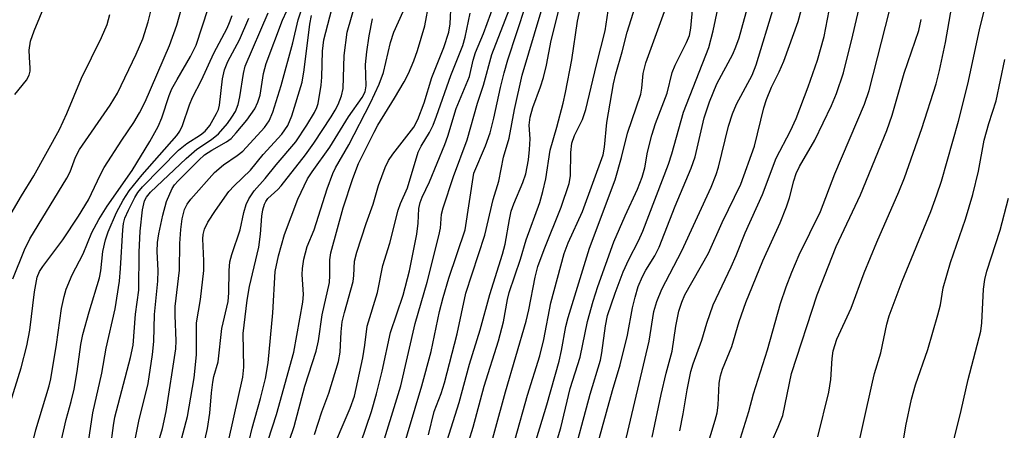
# Model space of a CAD drawing. Units: inches. Extents: x 1309765 to 1315766, y 553447 to 557447.
# Drawn here: x 1311087 to 1311268, y 554412 to 554488 of the extents above; entities that cross this region are included whole.
import ezdxf

# ---------------------------------------------------------------- set-up
doc = ezdxf.new("R2010")
doc.units = ezdxf.units.IN
doc.header["$MEASUREMENT"] = 0
doc.layers.add('Undefined', color=1, linetype='Continuous')

msp = doc.modelspace()

# ---------------------------------------------------------------- linework, layer by layer
at = {"layer": 'Undefined'}
for points, elevation in [([(1311233.25, 554411.23), (1311235.28, 554419.49), (1311235.65, 554421.78), (1311235.88, 554425.68), (1311236.09, 554427.05), (1311236.75, 554429.21), (1311239.4, 554434.89), (1311241.81, 554441.38), (1311244.08, 554447.06), (1311248.13, 554456.3), (1311249.18, 554458.89), (1311252.38, 554467.9), (1311255, 554476.14), (1311255.62, 554478.59), (1311256.73, 554483.73), (1311258.08, 554491.47), (1311259.14, 554496.5), (1311261.35, 554507.93), (1311261.74, 554510.29), (1311262.33, 554514.79), (1311263.18, 554519.61), (1311264.46, 554524.64), (1311267.85, 554539.79)], 382), ([(1311240.03, 554406.5), (1311243.29, 554421.31), (1311243.71, 554422.93), (1311244.87, 554426.68), (1311245.97, 554431.99), (1311246.35, 554433.47), (1311248.77, 554439.87), (1311254, 554452.68), (1311255.12, 554455.72), (1311255.96, 554458.23), (1311259.13, 554469.29), (1311260.82, 554476.06), (1311262.99, 554486.08), (1311264.73, 554493.37), (1311264.97, 554494.99), (1311265.31, 554499.91), (1311265.55, 554501.66), (1311265.91, 554503.4), (1311267.37, 554508.58), (1311267.86, 554510.76)], 384), ([(1311085.38, 554440.32), (1311087.54, 554445.61), (1311088.52, 554447.68), (1311095.3, 554458.77), (1311095.9, 554459.98), (1311096.91, 554462.66), (1311097.64, 554464.05), (1311103.25, 554472.24), (1311104.61, 554474.4), (1311108.07, 554481.56), (1311109.3, 554484.38), (1311110.28, 554487.54), (1311113.18, 554499.37)], 314), ([(1311131.47, 554408.22), (1311133.83, 554415.39), (1311137, 554426.85), (1311138.68, 554435.99), (1311138.77, 554437.42), (1311138.57, 554441.11), (1311138.58, 554442.2), (1311138.86, 554443.93), (1311139.48, 554446.24), (1311140.74, 554449.32), (1311143.11, 554456.86), (1311144.16, 554459.64), (1311144.67, 554460.68), (1311147.14, 554464.95), (1311151.08, 554472.67), (1311152.69, 554476.1), (1311153.51, 554478.21), (1311154.76, 554483.71), (1311155.4, 554485.61), (1311160.23, 554496.41)], 338), ([(1311085.78, 554474.19), (1311087.91, 554476.83), (1311088.4, 554477.75), (1311088.57, 554478.49), (1311088.59, 554479.04), (1311088.43, 554481.01), (1311088.42, 554482.35), (1311088.65, 554483.96), (1311089.3, 554485.86), (1311092.45, 554493.47)], 310), ([(1311087.25, 554402.58), (1311089.62, 554412.53), (1311092.06, 554420.61), (1311092.4, 554421.94), (1311093.4, 554428.24), (1311094.34, 554434.87), (1311094.8, 554437.05), (1311095.18, 554438.39), (1311096.28, 554441.05), (1311098.34, 554444.92), (1311099.9, 554448.83), (1311101.16, 554451.19), (1311102.7, 554453.66), (1311107.29, 554460.2), (1311110.58, 554465.55), (1311112.09, 554468.31), (1311112.78, 554469.9), (1311114.11, 554473.98), (1311114.59, 554475.19), (1311115.55, 554476.96), (1311118.04, 554481.13), (1311119.04, 554483.22), (1311122.38, 554493.39)], 318), ([(1311084.98, 554417.61), (1311086.94, 554423.93), (1311087.95, 554427.96), (1311088.51, 554430.87), (1311089.37, 554437.9), (1311089.88, 554440.59), (1311090.3, 554441.62), (1311090.87, 554442.58), (1311094.56, 554447.45), (1311097.48, 554451.83), (1311099.28, 554454.84), (1311101.48, 554459.45), (1311102.18, 554460.75), (1311105.39, 554465.77), (1311107.6, 554469.04), (1311108.66, 554470.78), (1311109.72, 554472.85), (1311114.14, 554483.2), (1311115.52, 554486.91), (1311116.95, 554492)], 316), ([(1311123.29, 554402.83), (1311127.67, 554422.22), (1311127.81, 554424.06), (1311127.73, 554430.23), (1311128.41, 554436.36), (1311128.88, 554438.91), (1311130.56, 554446.09), (1311130.88, 554448.5), (1311131.13, 554451.84), (1311131.32, 554452.95), (1311131.62, 554454.03), (1311131.84, 554454.53), (1311132.21, 554455.04), (1311134.09, 554456.74), (1311134.7, 554457.39), (1311139.13, 554463.08), (1311140.66, 554465.23), (1311143.84, 554470.05), (1311144.61, 554471.28), (1311145.14, 554472.35), (1311145.76, 554473.95), (1311146.06, 554475.25), (1311146.24, 554481.36), (1311146.83, 554485.61), (1311148.51, 554491.66)], 334), ([(1311219.05, 554411.01), (1311220.58, 554415.9), (1311221.44, 554419.17), (1311224.01, 554427.25), (1311226.4, 554435.78), (1311227.45, 554438.81), (1311228.49, 554441.53), (1311229.86, 554444.68), (1311233.74, 554452.66), (1311236.37, 554459.62), (1311241.85, 554472.37), (1311242.73, 554474.92), (1311247.25, 554492.73)], 378), ([(1311107.04, 554406.77), (1311108.56, 554414.16), (1311110.25, 554421.09), (1311111.06, 554426.41), (1311111.3, 554428.78), (1311111.44, 554433.73), (1311112.05, 554439.86), (1311112.06, 554441.83), (1311111.93, 554445.33), (1311111.99, 554446.99), (1311112.23, 554448.56), (1311112.96, 554451.97), (1311113.62, 554454.5), (1311114.67, 554456.91), (1311115.11, 554457.58), (1311115.77, 554458.34), (1311119.53, 554462.09), (1311120.61, 554463.08), (1311121.92, 554463.96), (1311124.64, 554465.48), (1311125.47, 554466.12), (1311126.42, 554467.14), (1311128.37, 554469.45), (1311129.84, 554471.53), (1311130.39, 554472.78), (1311130.8, 554474.08), (1311131.45, 554478.06), (1311131.9, 554479.85), (1311134.94, 554487.86), (1311135.7, 554489.56)], 326), ([(1311110.55, 554404.97), (1311112.9, 554412.79), (1311113.53, 554415.9), (1311115.35, 554427.42), (1311115.42, 554428.92), (1311115.18, 554433.57), (1311115.2, 554435.2), (1311115.98, 554441.87), (1311116.06, 554446.82), (1311116.26, 554449.35), (1311116.49, 554451.3), (1311116.91, 554453.04), (1311117.41, 554454.02), (1311118.09, 554454.92), (1311122.44, 554459.84), (1311124.07, 554461.26), (1311126.63, 554462.95), (1311127.66, 554463.79), (1311131.63, 554468.14), (1311132.47, 554469.31), (1311133.15, 554470.96), (1311134.68, 554475.81), (1311136.81, 554483.66), (1311137.81, 554487.89), (1311138.36, 554489.54)], 328), ([(1311118.37, 554400.61), (1311121.12, 554412.81), (1311121.59, 554415.61), (1311121.89, 554419.36), (1311122.13, 554421.31), (1311122.34, 554422.35), (1311123.11, 554425.03), (1311123.77, 554431.15), (1311124.96, 554436.14), (1311125.08, 554437.72), (1311125.12, 554441.86), (1311125.27, 554443.44), (1311125.62, 554444.78), (1311127.17, 554449.33), (1311127.85, 554452.51), (1311128.24, 554453.94), (1311128.74, 554455), (1311129.75, 554456.47), (1311131.76, 554458.73), (1311133.77, 554461.23), (1311137.36, 554465.47), (1311139.42, 554468.57), (1311140.82, 554470.88), (1311141.24, 554471.79), (1311141.46, 554472.55), (1311142.04, 554475.91), (1311142.16, 554477.37), (1311142.26, 554482.16), (1311142.5, 554484.24), (1311143.97, 554489.87)], 332), ([(1311134.39, 554405.23), (1311137.1, 554413.13), (1311139.01, 554420.59), (1311141.13, 554427), (1311141.52, 554428.93), (1311142.23, 554433.69), (1311143.55, 554439.64), (1311143.65, 554440.94), (1311143.62, 554443.81), (1311143.8, 554445.1), (1311146.09, 554453.36), (1311147.83, 554458.71), (1311148.89, 554461.51), (1311151.75, 554467.28), (1311152.45, 554468.55), (1311155.52, 554473.53), (1311157.26, 554476.51), (1311158.05, 554478.03), (1311159.05, 554480.37), (1311159.72, 554482.29), (1311161.08, 554486.8), (1311161.88, 554491.11)], 340), ([(1311166.78, 554402.77), (1311169.93, 554413.06), (1311172, 554420.58), (1311174.63, 554428.89), (1311175.53, 554432.42), (1311176.25, 554436.49), (1311176.57, 554437.81), (1311178.63, 554443.91), (1311179.71, 554447.49), (1311182.19, 554454.35), (1311182.75, 554456.34), (1311183.29, 554458.66), (1311184.12, 554463.94), (1311185.34, 554468.19), (1311186.49, 554472.58), (1311186.92, 554474.56), (1311188.11, 554480.53), (1311189.12, 554487.66), (1311189.61, 554489.91)], 356), ([(1311172.13, 554405.85), (1311175.9, 554419.51), (1311179.67, 554432.53), (1311180.19, 554434.59), (1311181.37, 554440.61), (1311181.85, 554442.54), (1311182.97, 554445.68), (1311186.09, 554453.47), (1311187.58, 554457.8), (1311187.83, 554459.25), (1311187.87, 554463.52), (1311188.08, 554465.24), (1311188.54, 554466.67), (1311190.03, 554469.6), (1311190.65, 554471.45), (1311192.6, 554479.64), (1311194.22, 554485.87), (1311194.77, 554489.53)], 358), ([(1311177.69, 554410.81), (1311179.95, 554418.93), (1311182.22, 554426.14), (1311182.94, 554429.15), (1311184.22, 554435.89), (1311186.67, 554444.98), (1311187.4, 554446.93), (1311190.01, 554452.68), (1311193.84, 554463.09), (1311194.1, 554464.48), (1311194.52, 554469.06), (1311195.72, 554476.11), (1311196.16, 554477.98), (1311197.32, 554482.01), (1311198.25, 554485.62), (1311199.72, 554490.3)], 360), ([(1311083.2, 554449.05), (1311086.97, 554455.55), (1311089.22, 554459.21), (1311093.94, 554467.77), (1311095.29, 554470.71), (1311098.02, 554477.17), (1311101.69, 554484.68), (1311102.73, 554487.02), (1311103.21, 554488.9)], 312), ([(1311093.55, 554407.23), (1311095.18, 554414.47), (1311096.11, 554417.74), (1311096.67, 554420.05), (1311097.2, 554423.29), (1311097.88, 554428.24), (1311098.23, 554430.07), (1311099.39, 554434.25), (1311101.32, 554440.47), (1311101.54, 554441.76), (1311101.94, 554445.35), (1311102.42, 554447.46), (1311102.88, 554448.95), (1311104.42, 554452.52), (1311105.65, 554454.76), (1311106.75, 554456.45), (1311109.15, 554459.41), (1311115.5, 554466.63), (1311116.07, 554467.44), (1311116.53, 554468.48), (1311117.86, 554472.3), (1311118.4, 554473.62), (1311120.06, 554476.81), (1311122.34, 554481.77), (1311124.74, 554486.34), (1311125.2, 554487.38), (1311125.67, 554488.72)], 320), ([(1311099.26, 554410.35), (1311100.1, 554415.66), (1311101.71, 554422.98), (1311102.56, 554427.53), (1311104.21, 554434.79), (1311105, 554439.9), (1311105.19, 554442.17), (1311105.57, 554449.32), (1311105.72, 554450.45), (1311105.98, 554451.43), (1311106.62, 554452.94), (1311107.79, 554455.23), (1311108.38, 554456.17), (1311109.2, 554457.21), (1311115.83, 554463.96), (1311117.37, 554465.2), (1311119.89, 554466.79), (1311120.7, 554467.43), (1311121.55, 554468.49), (1311122.83, 554470.66), (1311123.16, 554471.43), (1311123.36, 554472.24), (1311123.93, 554477.08), (1311124.27, 554478.73), (1311124.9, 554480.25), (1311127.02, 554484.25), (1311128.77, 554488.2)], 322), ([(1311103.31, 554409.18), (1311103.86, 554413.33), (1311104.15, 554414.89), (1311107.03, 554425.85), (1311107.51, 554428.1), (1311107.91, 554433.79), (1311108.51, 554438.23), (1311108.6, 554445.21), (1311108.78, 554449.08), (1311109.23, 554452.99), (1311109.6, 554454.62), (1311109.96, 554455.33), (1311110.69, 554456.2), (1311117.21, 554462.42), (1311119.22, 554464.14), (1311121.89, 554465.9), (1311123.19, 554466.97), (1311124.8, 554468.82), (1311125.63, 554470), (1311126.27, 554471.08), (1311126.76, 554472.32), (1311127.12, 554473.76), (1311127.75, 554478.03), (1311128.09, 554479.36), (1311132.32, 554489.2)], 324), ([(1311114.77, 554404.85), (1311117.45, 554415.02), (1311118.69, 554422.11), (1311119.11, 554426.33), (1311119.14, 554432.21), (1311119.86, 554436.53), (1311120.46, 554441.85), (1311120.49, 554443.62), (1311120.31, 554447.63), (1311120.36, 554448.46), (1311120.61, 554449.44), (1311121.23, 554450.7), (1311122.59, 554452.87), (1311125.09, 554456.32), (1311126.05, 554457.38), (1311129.08, 554460.25), (1311131.35, 554463.17), (1311134.82, 554466.91), (1311135.92, 554468.46), (1311136.65, 554470.28), (1311138.52, 554476.43), (1311138.9, 554478.68), (1311139.92, 554487.11), (1311140.27, 554488.67)], 330), ([(1311126.63, 554401.24), (1311129.36, 554412.86), (1311130.91, 554418.31), (1311131.79, 554421.98), (1311132.27, 554424.89), (1311133.14, 554434.04), (1311133.61, 554441.64), (1311134.17, 554444.51), (1311135.31, 554448.45), (1311137.72, 554454.92), (1311139.52, 554458.66), (1311140.35, 554459.97), (1311143.63, 554464.5), (1311147.08, 554470.08), (1311149.59, 554473.65), (1311150.1, 554474.64), (1311150.29, 554475.77), (1311150.19, 554479.71), (1311150.41, 554482.03), (1311150.84, 554484.94), (1311151.45, 554488.11)], 336), ([(1311224.14, 554408.89), (1311226.01, 554413.06), (1311226.83, 554415.21), (1311228.46, 554422.87), (1311233.13, 554437.36), (1311236.64, 554446.23), (1311241.12, 554455.72), (1311245.97, 554467.55), (1311246.93, 554470.4), (1311249.12, 554478.09), (1311251.81, 554485.92), (1311252.23, 554487.97)], 380), ([(1311248.59, 554408.01), (1311249.41, 554413.3), (1311250.49, 554418.16), (1311251.24, 554420.82), (1311253.47, 554427.3), (1311255.34, 554433.69), (1311255.79, 554435.52), (1311256.29, 554438.63), (1311257.62, 554443.32), (1311260.4, 554451.25), (1311261.76, 554455.8), (1311262.81, 554460.06), (1311263.85, 554465.81), (1311264.7, 554468.85), (1311266.02, 554473.04), (1311267.62, 554480.58)], 386), ([(1311257.54, 554407.71), (1311259.61, 554416.1), (1311260.9, 554421.82), (1311263.24, 554430.66), (1311263.4, 554432.23), (1311263.69, 554438.41), (1311263.92, 554440.17), (1311264.33, 554441.69), (1311266.79, 554449.23), (1311268.32, 554455.1)], 388)]:
    msp.add_lwpolyline(points, dxfattribs=dict(at, elevation=elevation))
for points in [[(1311212.81, 554409.08, 376), (1311214.43, 554414.33, 376), (1311214.76, 554415.7, 376), (1311214.95, 554417.11, 376), (1311215.17, 554421.14, 376), (1311215.39, 554422.47, 376), (1311215.78, 554423.71, 376), (1311217.49, 554427.89, 376), (1311218.81, 554432.47, 376), (1311220.02, 554435.94, 376), (1311223.17, 554443.63, 376), (1311226.36, 554450.62, 376), (1311227.53, 554453.53, 376), (1311228.08, 554455.16, 376), (1311228.89, 554458.34, 376), (1311229.31, 554459.67, 376), (1311229.91, 554460.92, 376), (1311232.69, 554465.76, 376), (1311235.76, 554472.17, 376), (1311236.7, 554474.33, 376), (1311238.01, 554478.14, 376), (1311239.72, 554485.06, 376), (1311242.8, 554498.51, 376)], [(1311163.71, 554405.92, 354), (1311167.39, 554417.57, 354), (1311169.27, 554424.6, 354), (1311171.27, 554430.9, 354), (1311173.03, 554437.39, 354), (1311175.37, 554444.84, 354), (1311175.82, 554446.7, 354), (1311176.6, 554451.2, 354), (1311176.94, 554452.72, 354), (1311177.44, 554454.1, 354), (1311179.1, 554458.03, 354), (1311179.62, 554459.59, 354), (1311180.11, 554462.14, 354), (1311180.33, 554464.07, 354), (1311180.41, 554466.04, 354), (1311180.27, 554468.53, 354), (1311180.43, 554470.01, 354), (1311180.94, 554471.81, 354), (1311182.35, 554475.61, 354), (1311182.86, 554477.28, 354), (1311183.4, 554479.56, 354), (1311184.29, 554484.12, 354), (1311187.03, 554495.15, 354)], [(1311148.33, 554407.27, 346), (1311151.26, 554415.94, 346), (1311152.22, 554419.17, 346), (1311153.22, 554423.3, 346), (1311154.77, 554430.46, 346), (1311157.1, 554437.28, 346), (1311158.25, 554441.74, 346), (1311159.61, 554448.48, 346), (1311159.85, 554450.55, 346), (1311160, 554453.21, 346), (1311160.19, 554454.32, 346), (1311160.58, 554455.33, 346), (1311161.93, 554458.12, 346), (1311164.76, 554464.96, 346), (1311165.31, 554466.49, 346), (1311166.83, 554471.59, 346), (1311169.3, 554477.46, 346), (1311169.98, 554480.51, 346), (1311170.37, 554481.87, 346), (1311171.85, 554485.37, 346), (1311175.19, 554494.61, 346)], [(1311152.7, 554407.69, 348), (1311156.65, 554420.65, 348), (1311159.29, 554432.09, 348), (1311161.52, 554439.68, 348), (1311163.66, 554448.23, 348), (1311163.94, 554449.63, 348), (1311164.16, 554452.21, 348), (1311164.45, 554453.36, 348), (1311166.36, 554459.13, 348), (1311168.86, 554465.84, 348), (1311170.74, 554472.56, 348), (1311171.87, 554475.91, 348), (1311173.4, 554481.5, 348), (1311178.26, 554494.19, 348)], [(1311207.94, 554412.36, 374), (1311208.54, 554415.48, 374), (1311209.24, 554419.88, 374), (1311209.93, 554423.25, 374), (1311210.35, 554424.7, 374), (1311211.94, 554429.05, 374), (1311212.85, 554432.17, 374), (1311214.02, 554435.52, 374), (1311217.37, 554442.5, 374), (1311218.27, 554444.57, 374), (1311219.94, 554448.77, 374), (1311223.1, 554455.77, 374), (1311225.61, 554462.46, 374), (1311228.24, 554467.5, 374), (1311229.28, 554469.78, 374), (1311231.51, 554475.58, 374), (1311233.18, 554480.48, 374), (1311234.43, 554484.85, 374), (1311236.27, 554494.48, 374)], [(1311202.84, 554411.2, 372), (1311204.5, 554419.02, 372), (1311205.43, 554422.97, 372), (1311206.5, 554426.98, 372), (1311207.21, 554431.59, 372), (1311207.76, 554434.36, 372), (1311208.28, 554436.01, 372), (1311208.85, 554437.34, 372), (1311213.19, 554444.99, 372), (1311215.72, 554450.65, 372), (1311219.13, 554457.72, 372), (1311221.61, 554464.71, 372), (1311223.35, 554471.71, 372), (1311223.84, 554473.28, 372), (1311224.76, 554475.54, 372), (1311226.17, 554478.34, 372), (1311227.04, 554480.33, 372), (1311229.64, 554487.6, 372), (1311231.09, 554492.84, 372)], [(1311140.8, 554411.72, 342), (1311142.14, 554415.83, 342), (1311143.41, 554419.29, 342), (1311145.21, 554425.12, 342), (1311145.54, 554426.85, 342), (1311145.68, 554430.58, 342), (1311145.91, 554432.38, 342), (1311146.3, 554434.14, 342), (1311147.89, 554439.79, 342), (1311148.04, 554440.89, 342), (1311148.18, 554443.56, 342), (1311148.57, 554445.2, 342), (1311150.28, 554450.44, 342), (1311151.6, 554454.03, 342), (1311152.57, 554457.48, 342), (1311153.78, 554460.76, 342), (1311154.41, 554462.02, 342), (1311155.17, 554463.22, 342), (1311159.08, 554468.18, 342), (1311159.79, 554469.61, 342), (1311160.95, 554472.62, 342), (1311162.39, 554477.3, 342), (1311164.57, 554482.8, 342), (1311165.5, 554485.65, 342), (1311165.75, 554487.18, 342), (1311165.91, 554490.94, 342)], [(1311156.69, 554407.7, 350), (1311160.52, 554420.66, 350), (1311162.22, 554426.92, 350), (1311163.79, 554434.32, 350), (1311164.42, 554436.85, 350), (1311165.47, 554440.43, 350), (1311168.48, 554449.33, 350), (1311170.07, 554459.71, 350), (1311172.23, 554464.74, 350), (1311173.05, 554467.14, 350), (1311173.74, 554469.85, 350), (1311174.97, 554475.45, 350), (1311175.66, 554478.13, 350), (1311176.35, 554480.55, 350), (1311179.63, 554490.59, 350)], [(1311183.52, 554404.57, 364), (1311186.03, 554412.91, 364), (1311187.8, 554420.13, 364), (1311189.62, 554425.92, 364), (1311190.94, 554432.46, 364), (1311192, 554436.19, 364), (1311192.87, 554438.89, 364), (1311195.82, 554447.07, 364), (1311197.9, 554451.89, 364), (1311200.14, 554456.78, 364), (1311201.01, 554459, 364), (1311201.52, 554460.7, 364), (1311201.97, 554463.59, 364), (1311202.76, 554466.69, 364), (1311203.47, 554468.84, 364), (1311205.62, 554474.44, 364), (1311206.52, 554478.2, 364), (1311207.09, 554479.54, 364), (1311209.17, 554483.72, 364), (1311209.67, 554485.01, 364), (1311209.93, 554486.37, 364), (1311210.32, 554490.37, 364)], [(1311187.94, 554406.1, 366), (1311191.42, 554419.1, 366), (1311193.37, 554425.38, 366), (1311193.61, 554426.69, 366), (1311194.24, 554431.64, 366), (1311194.66, 554433.59, 366), (1311196.07, 554437.66, 366), (1311197.54, 554441.59, 366), (1311198.55, 554443.86, 366), (1311200.31, 554447.31, 366), (1311201.11, 554449.04, 366), (1311205.83, 554461.38, 366), (1311206.44, 554463.3, 366), (1311208.61, 554470.91, 366), (1311213.25, 554482.8, 366), (1311214.05, 554485.9, 366), (1311214.92, 554489.95, 366)], [(1311192.55, 554408.93, 368), (1311195.58, 554419.75, 368), (1311196.97, 554424.47, 368), (1311198.29, 554429.92, 368), (1311199.23, 554434.95, 368), (1311199.69, 554436.95, 368), (1311200.28, 554438.87, 368), (1311201.05, 554440.73, 368), (1311201.68, 554441.89, 368), (1311203.32, 554444.53, 368), (1311204.11, 554446.1, 368), (1311207.04, 554453.63, 368), (1311210, 554460.65, 368), (1311210.72, 554462.72, 368), (1311212.42, 554469.87, 368), (1311213.39, 554472.84, 368), (1311214.7, 554476.11, 368), (1311217.67, 554481.57, 368), (1311218.23, 554482.93, 368), (1311218.8, 554484.6, 368), (1311220.6, 554491.02, 368)], [(1311197.84, 554409.9, 370), (1311202.26, 554428.86, 370), (1311203.14, 554434.29, 370), (1311203.67, 554436.12, 370), (1311204.59, 554438.4, 370), (1311208.3, 554445.43, 370), (1311213.66, 554457.12, 370), (1311214.57, 554459.47, 370), (1311215.01, 554460.85, 370), (1311216.88, 554468.34, 370), (1311217.57, 554470.65, 370), (1311218.35, 554472.38, 370), (1311221.22, 554477.75, 370), (1311221.94, 554479.63, 370), (1311225.19, 554490.27, 370)], [(1311143.55, 554407.66, 344), (1311147.36, 554416.52, 344), (1311148.15, 554418.74, 344), (1311149.71, 554425.77, 344), (1311150.08, 554428.13, 344), (1311150.49, 554431.61, 344), (1311152.4, 554437.76, 344), (1311153.34, 554442.74, 344), (1311154.67, 554446.88, 344), (1311156.2, 554452.94, 344), (1311156.61, 554454.15, 344), (1311157.9, 554457, 344), (1311159.85, 554463.56, 344), (1311160.41, 554464.71, 344), (1311161.95, 554467.22, 344), (1311162.58, 554468.57, 344), (1311163.21, 554470.2, 344), (1311165.83, 554477.68, 344), (1311168.06, 554483.16, 344), (1311168.51, 554484.69, 344), (1311169.43, 554489.12, 344)], [(1311161.76, 554411.6, 352), (1311162.81, 554415.91, 352), (1311164.05, 554419.25, 352), (1311164.67, 554421.19, 352), (1311167, 554430.22, 352), (1311168.58, 554437.68, 352), (1311172.09, 554448.35, 352), (1311173.64, 554454.88, 352), (1311174.68, 554458.23, 352), (1311175.5, 554462.64, 352), (1311176.58, 554466.15, 352), (1311177.52, 554471.41, 352), (1311178.94, 554477.76, 352), (1311182.43, 554489.45, 352)], [(1311180.69, 554407.92, 362), (1311183.5, 554417.15, 362), (1311185.74, 554425.16, 362), (1311186.2, 554427.15, 362), (1311186.96, 554431.53, 362), (1311187.39, 554433.22, 362), (1311191.34, 554445.96, 362), (1311196.06, 554458.49, 362), (1311197.2, 554462.59, 362), (1311198.28, 554467.05, 362), (1311200.75, 554474.22, 362), (1311200.95, 554475.37, 362), (1311201.2, 554478.02, 362), (1311201.65, 554480.01, 362), (1311204.38, 554487.38, 362), (1311205.08, 554489.46, 362)]]:
    msp.add_polyline3d(points, dxfattribs=at)

doc.saveas('drawing.dxf')
